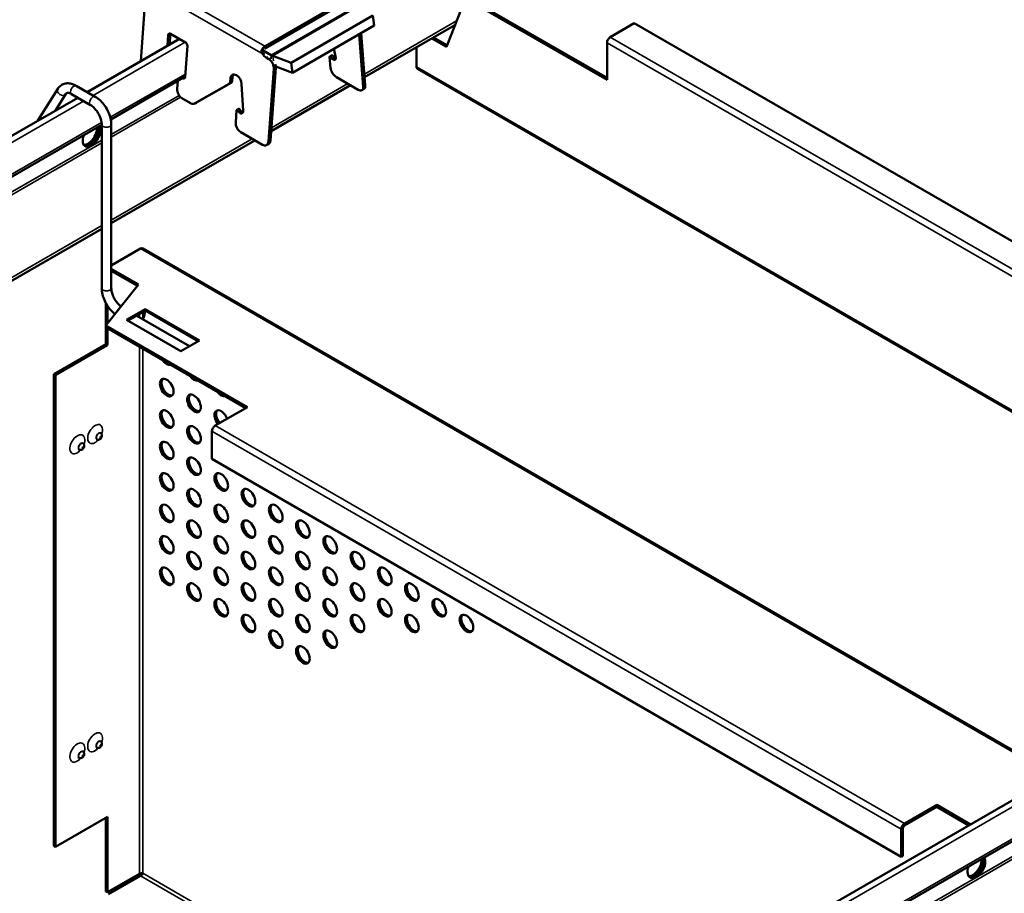
# Model space of a CAD drawing. Units: millimetres. Extents: x -18175 to 2378, y 0 to 1682.
# Drawn here: x 1133 to 1389, y 1025 to 1251 of the extents above; entities that cross this region are included whole.
import ezdxf

# ---------------------------------------------------------------- set-up
doc = ezdxf.new("R2010")
doc.units = ezdxf.units.MM
doc.header["$LTSCALE"] = 2
doc.layers.add('Sichtbar (ISO)', color=7, linetype='Continuous', lineweight=50)
doc.layers.add('Sichtbar schmal (ISO)', color=7, linetype='Continuous', lineweight=35)

msp = doc.modelspace()

# ---------------------------------------------------------------- linework, layer by layer
at = {"layer": 'Sichtbar (ISO)'}
for p, q in [((1164.46494, 1240.6444), (1165.71558, 1257.87279)), ((1249.12463, 1257.28224), (1285.45276, 1236.30818)), ((1196.71086, 1244.59155), (1216.50985, 1256.02251)), ((1216.50985, 1255.41013), (1196.71086, 1243.97918)), ((1248.70036, 1257.03729), (1243.75061, 1244.38159)), ((1248.70036, 1257.03729), (1285.45276, 1235.81828)), ((1203.47549, 1240.2691), (1224.68869, 1252.51655)), ((1224.68869, 1252.51655), (1225.05705, 1249.8916)), ((1203.84385, 1237.64415), (1225.05705, 1249.8916)), ((1222.53783, 1236.5231), (1245.96771, 1250.05035)), ((1286.30129, 1246.92264), (1292.52383, 1250.51522)), ((1292.52383, 1250.51522), (1444.05681, 1163.02761)), ((1171.38568, 1244.64009), (1171.59502, 1247.52392)), ((1171.59502, 1247.52392), (1172.12333, 1247.77557)), ((1172.12333, 1247.77557), (1171.91803, 1244.94744)), ((1172.20154, 1247.75978), (1176.01991, 1245.55524)), ((1222.18198, 1233.98811), (1221.10278, 1247.6086)), ((1221.63514, 1247.91596), (1222.71029, 1234.34651)), ((1150.57329, 1232.62405), (1174.49534, 1246.43545)), ((1176.54477, 1244.66618), (1175.95699, 1236.56914)), ((1243.75061, 1244.38159), (1239.94987, 1246.57595)), ((1240.37414, 1246.8209), (1243.90692, 1244.78124)), ((1285.45276, 1235.81828), (1285.45276, 1245.45294)), ((1196.46351, 1242.69795), (1196.07995, 1242.51525)), ((1198.31957, 1242.23389), (1196.17311, 1243.47315)), ((1196.51821, 1242.724), (1196.46351, 1242.69795)), ((1203.47549, 1240.2691), (1198.68794, 1242.05843)), ((1213.49477, 1241.8873), (1214.02308, 1242.2457)), ((1214.19539, 1242.17408), (1214.56674, 1241.74542)), ((1214.56214, 1243.83236), (1215.02737, 1241.57496)), ((1235.97244, 1239.23766), (1235.97244, 1244.27958)), ((1197.65865, 1241.19956), (1196.95154, 1241.60781)), ((1199.47536, 1239.27686), (1203.84385, 1237.64415)), ((1203.47549, 1240.2691), (1203.84385, 1237.64415)), ((1213.46562, 1241.80344), (1213.6967, 1238.88709)), ((1214.03843, 1241.38703), (1213.66708, 1241.81569)), ((1189.25164, 1237.03134), (1189.32236, 1236.99052)), ((1198.9496, 1238.68512), (1197.58148, 1219.83838)), ((1198.10979, 1220.09003), (1199.47791, 1238.93677)), ((1444.05681, 1118.69425), (1236.2831, 1238.65246)), ((1152.64535, 1231.42775), (1147.70527, 1234.2799)), ((1156.67623, 1225.51692), (1175.96301, 1236.65215)), ((1174.04059, 1235.54224), (1173.89331, 1233.51341)), ((1175.342, 1236.21656), (1175.27527, 1236.25508)), ((1175.75736, 1236.53342), (1175.87031, 1236.46821)), ((1178.4022, 1229.6606), (1187.40186, 1234.82019)), ((1187.93017, 1235.07184), (1178.93051, 1229.91225)), ((1187.65255, 1235.30093), (1187.71417, 1236.1499)), ((1188.24249, 1236.40155), (1188.18086, 1235.55258)), ((1190.61518, 1234.75175), (1191.00081, 1227.75659)), ((1198.2863, 1222.52147), (1218.87896, 1234.41066)), ((1220.89102, 1233.24899), (1215.23417, 1236.51498)), ((1142.89239, 1233.48638), (1137.75712, 1225.22463)), ((1145.01565, 1232.16663), (1142.34833, 1227.87537)), ((1151.39535, 1229.26268), (1146.45527, 1232.11484)), ((1221.89054, 1233.14951), (1222.41885, 1233.5079)), ((920.91377, 1100.03006), (1148.07329, 1231.18067)), ((1177.36609, 1229.74064), (1175.1292, 1231.03211)), ((1178.34942, 1229.63295), (1178.87773, 1229.8846)), ((1189.32727, 1227.92053), (1189.0962, 1224.73736)), ((1189.38269, 1228.01944), (1189.911, 1228.27109)), ((1189.88584, 1227.4959), (1189.55008, 1227.9451)), ((1190.07839, 1228.19675), (1190.41415, 1227.74755)), ((923.48404, 1090.88335), (1154.30588, 1224.1484)), ((1154.30588, 1181.76367), (1154.30588, 1224.22149)), ((1156.80588, 1181.76367), (1156.80588, 1224.22149)), ((1196.04401, 1218.95694), (1190.38716, 1222.22292)), ((1156.80588, 1198.57274), (1194.07817, 1220.09191)), ((1197.55565, 1219.1009), (1197.02734, 1218.84925)), ((927.10493, 1065.95484), (1154.30588, 1197.12937)), ((1156.80588, 1187.60947), (1164.41323, 1192.00158)), ((1165.07537, 1192.02514), (1401.90111, 1055.29374)), ((1156.80588, 1186.75903), (1163.84755, 1182.69352)), ((1163.57959, 1182.35833), (1156.80588, 1186.26913)), ((1163.84755, 1182.69352), (1155.36227, 1172.07907)), ((1155.34511, 1167.17018), (1155.34511, 1177.94922)), ((1155.76937, 1177.22805), (1155.76937, 1172.58833)), ((1160.73628, 1173.54876), (1165.5446, 1176.32485)), ((1165.5446, 1175.83495), (1161.16054, 1173.30381)), ((1165.5446, 1176.32485), (1179.68674, 1168.15988)), ((1165.5446, 1176.32485), (1165.5446, 1175.83495)), ((1174.87841, 1165.38379), (1160.73628, 1173.54876)), ((1177.117, 1166.67624), (1163.39913, 1174.59626)), ((1192.11466, 1150.86006), (1155.36227, 1172.07907)), ((1155.36227, 1172.07907), (1155.36227, 1171.58917)), ((1191.6904, 1150.61511), (1155.36227, 1171.58917)), ((1155.76937, 1171.35412), (1155.76937, 1166.92523)), ((1179.68674, 1168.15988), (1174.87841, 1165.38379)), ((1141.91008, 1159.41346), (1155.34511, 1167.17018)), ((1155.76937, 1166.92523), (1142.33435, 1159.16851)), ((1155.34511, 1167.17018), (1155.76937, 1166.92523)), ((1141.91008, 1159.41346), (1141.91008, 1036.9786)), ((1142.33435, 1159.16851), (1141.91008, 1159.41346)), ((1142.33435, 1159.16851), (1142.33435, 1036.73365)), ((1192.11466, 1150.86006), (1183.7708, 1146.04273)), ((1153.2011, 1142.41394), (1153.14178, 1142.42603)), ((1154.14588, 1144.05035), (1154.10575, 1144.09567)), ((1182.92227, 1137.38787), (1182.92227, 1144.57304)), ((1148.6049, 1139.76033), (1148.54559, 1139.77242)), ((1149.54968, 1141.39674), (1149.50956, 1141.44206)), ((1361.82029, 1034.10105), (1182.92227, 1137.38787)), ((1291.95311, 991.81523), (1426.39324, 1069.43427)), ((1154.14588, 1064.03369), (1154.10575, 1064.07901)), ((1149.54968, 1061.38007), (1149.50956, 1061.4254)), ((1153.2011, 1062.39728), (1153.14178, 1062.40936)), ((1294.52339, 982.66852), (1431.76815, 1061.90682)), ((1148.6049, 1059.74366), (1148.54559, 1059.75575)), ((1371.01268, 1047.57324), (1362.66882, 1042.75591)), ((1362.66882, 1042.26601), (1371.01268, 1047.08334)), ((1379.77075, 1042.51677), (1371.01268, 1047.57324)), ((1371.01268, 1047.57324), (1371.01268, 1047.08334)), ((1379.34649, 1042.27182), (1371.01268, 1047.08334)), ((1142.33435, 1036.73365), (1155.76937, 1044.49037)), ((1155.34511, 1025.1394), (1155.34511, 1044.24542)), ((1155.76937, 1044.49037), (1155.76937, 1024.89445)), ((1361.82029, 1041.28622), (1361.82029, 1034.10105)), ((1362.24455, 1034.346), (1362.24455, 1041.53117)), ((1141.91008, 1036.9786), (1142.33435, 1036.73365)), ((1362.24455, 1034.346), (1361.82029, 1034.10105)), ((1164.11323, 1029.71178), (1155.76937, 1024.89445)), ((1164.41323, 1029.19216), (1156.06937, 1024.37483)), ((1155.76937, 1024.89445), (1155.34511, 1025.1394))]:
    msp.add_line(p, q, dxfattribs=at)
for centre, major_axis, ratio, start_param, end_param in [((1172.14383, 1247.08553), (-0.34403, 0.72225), 0.625472669, 5.530540986, 6.94360246), ((1172.67215, 1247.33718), (0.34403, -0.72225), 0.625472669, 3.766155048, 3.802009806), ((1175.97902, 1244.87128), (0.34403, -0.72225), 0.625472669, 1.005602273, 2.418663746), ((1198.12507, 1243.77506), (-2, 0), 0.577350269, 5.497787144, 5.56058002), ((1286.30129, 1245.94284), (0.6, 1.03923), 0.577350269, 0.785398163, 2.35619449), ((1197.0748, 1243.30575), (0.86007, -1.80563), 0.625472669, 4.855810393, 5.545398693), ((1198.12507, 1243.16268), (2, 0), 0.577350269, 2.35619449, 2.418987366), ((1198.31957, 1244.68338), (-1.5, 2.59808), 0.577350269, 2.35619449, 2.530727415), ((1213.60705, 1241.72179), (-0.11228, 0.16551), 0.524833886, 4.934201811, 7.028596913), ((1214.13536, 1242.08019), (-0.11228, 0.16551), 0.524833886, 4.934201811, 6.283185307), ((1197.53539, 1239.50162), (0.86007, -1.80563), 0.625472669, 0.833009713, 2.403806039), ((1198.0637, 1239.75327), (-0.86007, 1.80563), 0.625472669, 3.974602366, 4.495776887), ((1214.33861, 1241.85651), (0.56139, -0.82755), 0.524833886, 4.934201811, 7.185676546), ((1214.86692, 1242.2149), (0.56139, -0.82755), 0.524833886, 4.934201811, 5.629399634), ((1189.12839, 1235.3334), (-0.86007, 1.80563), 0.625472669, 5.545398693, 7.11619502), ((1189.6567, 1235.58505), (-0.86007, 1.80563), 0.625472669, 0.236083876, 0.833009713), ((1189.1991, 1235.29258), (0.86007, -1.80563), 0.625472669, 0.990089345, 2.403806039), ((1215.11091, 1238.0706), (1.12278, -1.6551), 0.524833886, 3.887004259, 5.457800586), ((1175.3913, 1236.89574), (0.34403, -0.72225), 0.625472669, 5.545398693, 7.11619502), ((1175.91961, 1237.14739), (0.34403, -0.72225), 0.625472669, 5.545398693, 5.658622913), ((1186.94544, 1235.70917), (0.43003, -0.90281), 0.625472669, 0.047611549, 0.833009713), ((1187.47375, 1235.96082), (0.43003, -0.90281), 0.625472669, 0.047611549, 0.833009713), ((1221.29608, 1235.163), (1.12278, -1.6551), 0.524833886, 0, 0.745411606), ((1175.30752, 1232.69691), (0.86007, -1.80563), 0.625472669, 3.974602366, 5.506383363), ((1220.76776, 1234.80461), (1.12278, -1.6551), 0.524833886, 5.457800586, 7.028596913), ((1177.48935, 1231.43858), (0.86007, -1.80563), 0.625472669, 5.545398693, 6.330796856), ((1178.01766, 1231.69023), (0.86007, -1.80563), 0.625472669, 0, 0.047611549), ((1189.46869, 1227.83888), (-0.08601, 0.18056), 0.625472669, 5.021799917, 7.11619502), ((1190.29277, 1228.02701), (0.43003, -0.90281), 0.625472669, 5.021799917, 7.273274653), ((1189.99701, 1228.09053), (-0.08601, 0.18056), 0.625472669, 5.021799917, 6.283185307), ((1190.82108, 1228.27866), (0.43003, -0.90281), 0.625472669, 5.021799917, 5.796392266), ((1190.51041, 1223.92086), (0.86007, -1.80563), 0.625472669, 3.974602366, 5.545398693), ((1151.68309, 1221.38534), (1.625, 2.81458), 0.577350269, 1.866223699, 5.987757935), ((1150.76385, 1221.91606), (-1.625, -2.81458), 0.577350269, 0.286756552, 2.426853388), ((1151.18811, 1221.67111), (-1.625, -2.81458), 0.577350269, 0.152894927, 2.614265069), ((1151.25882, 1221.63029), (-1.625, -2.81458), 0.577350269, 0.130916435, 2.646228413), ((1196.16727, 1220.65488), (0.86007, -1.80563), 0.625472669, 5.545398693, 7.11619502), ((1196.69558, 1220.90653), (0.86007, -1.80563), 0.625472669, 0, 0.833009713), ((1163.14044, 1174.44691), (-1.7, -2.94449), 0.577350269, 1.646954829, 2.35619449), ((1171.1843, 1164.0873), (1.25, -2.16506), 0.577350269, 4.854286035, 6.141288253), ((1171.60857, 1156.16729), (-1.25, 2.16506), 0.577350269, 0.170530956, 2.971061697), ((1178.25537, 1160.00482), (1.25, -2.16506), 0.577350269, 4.854286035, 6.141288253), ((1178.67963, 1152.08481), (-1.25, 2.16506), 0.577350269, 0.170530956, 2.971061697), ((1185.32644, 1155.92234), (1.25, -2.16506), 0.577350269, 4.854286035, 6.141288253), ((1171.60857, 1148.00232), (-1.25, 2.16506), 0.577350269, 0.170530956, 2.971061697), ((1185.32644, 1147.75737), (-1.25, 2.16506), 0.577350269, 4.425632428, 8.140738186), ((1185.7507, 1148.00232), (-1.25, 2.16506), 0.577350269, 0.170530956, 1.857552879), ((1192.39751, 1151.83986), (-1.25, 2.16506), 0.577350269, 1.712693381, 1.857552879), ((1178.67963, 1143.91984), (-1.25, 2.16506), 0.577350269, 0.170530956, 2.971061697), ((1183.7708, 1145.06293), (0.6, 1.03923), 0.577350269, 0.785398163, 2.35619449), ((1171.60857, 1139.83736), (-1.25, 2.16506), 0.577350269, 0.170530956, 2.971061697), ((1178.67963, 1135.75487), (-1.25, 2.16506), 0.577350269, 0.170530956, 2.971061697), ((1171.60857, 1131.67239), (-1.25, 2.16506), 0.577350269, 0.170530956, 2.971061697), ((1185.7507, 1131.67239), (-1.25, 2.16506), 0.577350269, 0.170530956, 2.971061697), ((1178.67963, 1127.58991), (-1.25, 2.16506), 0.577350269, 0.170530956, 2.971061697), ((1192.82177, 1127.58991), (-1.25, 2.16506), 0.577350269, 0.170530956, 2.971061697), ((1171.60857, 1123.50742), (-1.25, 2.16506), 0.577350269, 0.170530956, 2.971061697), ((1185.7507, 1123.50742), (-1.25, 2.16506), 0.577350269, 0.170530956, 2.971061697), ((1199.89284, 1123.50742), (-1.25, 2.16506), 0.577350269, 0.170530956, 2.971061697), ((1178.67963, 1119.42494), (-1.25, 2.16506), 0.577350269, 0.170530956, 2.971061697), ((1192.82177, 1119.42494), (-1.25, 2.16506), 0.577350269, 0.170530956, 2.971061697), ((1206.96391, 1119.42494), (-1.25, 2.16506), 0.577350269, 0.170530956, 2.971061697), ((1171.60857, 1115.34246), (-1.25, 2.16506), 0.577350269, 0.170530956, 2.971061697), ((1185.7507, 1115.34246), (-1.25, 2.16506), 0.577350269, 0.170530956, 2.971061697), ((1199.89284, 1115.34246), (-1.25, 2.16506), 0.577350269, 0.170530956, 2.971061697), ((1214.03497, 1115.34246), (-1.25, 2.16506), 0.577350269, 0.170530956, 2.971061697), ((1178.67963, 1111.25998), (-1.25, 2.16506), 0.577350269, 0.170530956, 2.971061697), ((1192.82177, 1111.25998), (-1.25, 2.16506), 0.577350269, 0.170530956, 2.971061697), ((1206.96391, 1111.25998), (-1.25, 2.16506), 0.577350269, 0.170530956, 2.971061697), ((1221.10604, 1111.25998), (-1.25, 2.16506), 0.577350269, 0.170530956, 2.971061697), ((1171.60857, 1107.17749), (-1.25, 2.16506), 0.577350269, 0.170530956, 2.971061697), ((1185.7507, 1107.17749), (-1.25, 2.16506), 0.577350269, 0.170530956, 2.971061697), ((1199.89284, 1107.17749), (-1.25, 2.16506), 0.577350269, 0.170530956, 2.971061697), ((1214.03497, 1107.17749), (-1.25, 2.16506), 0.577350269, 0.170530956, 2.971061697), ((1228.17711, 1107.17749), (-1.25, 2.16506), 0.577350269, 0.170530956, 2.971061697), ((1178.67963, 1103.09501), (-1.25, 2.16506), 0.577350269, 0.170530956, 2.971061697), ((1192.82177, 1103.09501), (-1.25, 2.16506), 0.577350269, 0.170530956, 2.971061697), ((1206.96391, 1103.09501), (-1.25, 2.16506), 0.577350269, 0.170530956, 2.971061697), ((1221.10604, 1103.09501), (-1.25, 2.16506), 0.577350269, 0.170530956, 2.971061697), ((1235.24818, 1103.09501), (-1.25, 2.16506), 0.577350269, 0.170530956, 2.971061697), ((1185.7507, 1099.01253), (-1.25, 2.16506), 0.577350269, 0.170530956, 2.971061697), ((1199.89284, 1099.01253), (-1.25, 2.16506), 0.577350269, 0.170530956, 2.971061697), ((1214.03497, 1099.01253), (-1.25, 2.16506), 0.577350269, 0.170530956, 2.971061697), ((1228.17711, 1099.01253), (-1.25, 2.16506), 0.577350269, 0.170530956, 2.971061697), ((1242.31924, 1099.01253), (-1.25, 2.16506), 0.577350269, 0.170530956, 2.971061697), ((1192.82177, 1094.93004), (-1.25, 2.16506), 0.577350269, 0.170530956, 2.971061697), ((1206.96391, 1094.93004), (-1.25, 2.16506), 0.577350269, 0.170530956, 2.971061697), ((1221.10604, 1094.93004), (-1.25, 2.16506), 0.577350269, 0.170530956, 2.971061697), ((1235.24818, 1094.93004), (-1.25, 2.16506), 0.577350269, 0.170530956, 2.971061697), ((1249.39031, 1094.93004), (-1.25, 2.16506), 0.577350269, 0.170530956, 2.971061697), ((1199.89284, 1090.84756), (-1.25, 2.16506), 0.577350269, 0.170530956, 2.971061697), ((1214.03497, 1090.84756), (-1.25, 2.16506), 0.577350269, 0.170530956, 2.971061697), ((1206.96391, 1086.76508), (-1.25, 2.16506), 0.577350269, 0.170530956, 2.971061697), ((1362.66882, 1041.77612), (-0.6, -1.03923), 0.577350269, 3.926990817, 5.497787144), ((1362.66882, 1041.77612), (0.3, 0.51962), 0.577350269, 0.785398163, 2.35619449), ((1381.30108, 1031.52085), (1.625, 2.81458), 0.577350269, 1.866223699, 5.987757935), ((1380.38184, 1032.05157), (-1.625, -2.81458), 0.577350269, 0.286756552, 2.426853388), ((1380.80611, 1031.80662), (-1.625, -2.81458), 0.577350269, 0.152894927, 2.614265069), ((1380.87682, 1031.7658), (-1.625, -2.81458), 0.577350269, 0.130916435, 2.646228413)]:
    msp.add_ellipse(centre, major_axis=major_axis, ratio=ratio, start_param=start_param, end_param=end_param, dxfattribs=at)
for centre in [(1171.1843, 1155.92234), (1178.25537, 1151.83986), (1171.1843, 1147.75737), (1178.25537, 1143.67489), (1171.1843, 1139.59241), (1178.25537, 1135.50992), (1171.1843, 1131.42744), (1185.32644, 1131.42744), (1178.25537, 1127.34496), (1192.39751, 1127.34496), (1171.1843, 1123.26248), (1185.32644, 1123.26248), (1199.46857, 1123.26248), (1178.25537, 1119.17999), (1192.39751, 1119.17999), (1206.53964, 1119.17999), (1171.1843, 1115.09751), (1185.32644, 1115.09751), (1199.46857, 1115.09751), (1213.61071, 1115.09751), (1178.25537, 1111.01503), (1192.39751, 1111.01503), (1206.53964, 1111.01503), (1220.68178, 1111.01503), (1171.1843, 1106.93254), (1185.32644, 1106.93254), (1199.46857, 1106.93254), (1213.61071, 1106.93254), (1227.75284, 1106.93254), (1178.25537, 1102.85006), (1192.39751, 1102.85006), (1206.53964, 1102.85006), (1220.68178, 1102.85006), (1234.82391, 1102.85006), (1185.32644, 1098.76758), (1199.46857, 1098.76758), (1213.61071, 1098.76758), (1227.75284, 1098.76758), (1241.89498, 1098.76758), (1192.39751, 1094.6851), (1206.53964, 1094.6851), (1220.68178, 1094.6851), (1234.82391, 1094.6851), (1248.96605, 1094.6851), (1199.46857, 1090.60261), (1213.61071, 1090.60261), (1206.53964, 1086.52013)]:
    msp.add_ellipse(centre, major_axis=(1.25, -2.16506), ratio=0.577350269, dxfattribs=at)
for points, knots in [([(1196.6249, 1244.53871), (1196.2663, 1244.31439), (1195.99777, 1243.81821), (1195.95459, 1243.33942), (1195.9279, 1243.04349), (1195.97908, 1242.75761), (1196.07995, 1242.51525)], [-0.7226052872, -0.7226052872, -0.7226052872, -0.7226052872, -0.2168149179, -0.2168149179, -0.2168149179, 0.0958098636, 0.0958098636, 0.0958098636, 0.0958098636]), ([(1236.28648, 1238.65929), (1236.17147, 1238.72363), (1236.08056, 1238.82954), (1236.02772, 1238.97295), (1235.9984, 1239.05252), (1235.97983, 1239.14186), (1235.97244, 1239.23766)], [0.7853981634, 0.7853981634, 0.7853981634, 0.7853981634, 1.2905314363, 1.2905314363, 1.2905314363, 1.5707963268, 1.5707963268, 1.5707963268, 1.5707963268]), ([(1147.70527, 1234.2799), (1147.38176, 1234.46668), (1147.04721, 1234.61957), (1146.35911, 1234.84169), (1146.005, 1234.91096), (1145.28806, 1234.94126), (1144.92464, 1234.9012), (1144.22841, 1234.69085), (1143.89743, 1234.51964), (1143.32386, 1234.0691), (1143.08222, 1233.79179), (1142.89239, 1233.48638)], [1.570796327, 1.570796327, 1.570796327, 1.570796327, 1.787767817, 1.787767817, 2.004739306, 2.004739306, 2.221710796, 2.221710796, 2.438682286, 2.438682286, 2.655653776, 2.655653776, 2.655653776, 2.655653776]), ([(1146.45527, 1232.11484), (1146.26737, 1232.22332), (1146.09054, 1232.30136), (1145.7798, 1232.40167), (1145.64651, 1232.42388), (1145.43544, 1232.4328), (1145.35829, 1232.4206), (1145.24083, 1232.38512), (1145.19873, 1232.36277), (1145.11112, 1232.29395), (1145.06467, 1232.24548), (1145.01565, 1232.16663)], [1.570796327, 1.570796327, 1.570796327, 1.570796327, 1.787767817, 1.787767817, 2.004739306, 2.004739306, 2.221710796, 2.221710796, 2.438682286, 2.438682286, 2.655653776, 2.655653776, 2.655653776, 2.655653776]), ([(1154.30588, 1224.22149), (1154.30588, 1224.48912), (1154.27409, 1224.79417), (1154.13626, 1225.45414), (1154.02776, 1225.81031), (1153.73679, 1226.53249), (1153.5525, 1226.89843), (1153.12729, 1227.59308), (1152.88602, 1227.92141), (1152.37976, 1228.49904), (1152.11514, 1228.74917), (1151.6986, 1229.07279), (1151.54356, 1229.17711), (1151.39535, 1229.26268)], [6.283185307, 6.283185307, 6.283185307, 6.283185307, 6.550822253, 6.550822253, 6.828215297, 6.828215297, 7.113038277, 7.113038277, 7.39988607, 7.39988607, 7.682831927, 7.682831927, 7.853981634, 7.853981634, 7.853981634, 7.853981634]), ([(1156.80588, 1224.22149), (1156.80588, 1224.76237), (1156.73278, 1225.31924), (1156.46273, 1226.43484), (1156.26542, 1226.99351), (1155.76578, 1228.07605), (1155.46344, 1228.59972), (1154.77576, 1229.57368), (1154.39059, 1230.0239), (1153.55947, 1230.81556), (1153.11376, 1231.15731), (1152.64535, 1231.42775)], [6.283185307, 6.283185307, 6.283185307, 6.283185307, 6.597344573, 6.597344573, 6.911503838, 6.911503838, 7.225663103, 7.225663103, 7.539822369, 7.539822369, 7.853981634, 7.853981634, 7.853981634, 7.853981634]), ([(1157.73657, 1175.04914), (1157.5306, 1175.20834), (1157.33036, 1175.381), (1156.72117, 1175.96127), (1156.336, 1176.41148), (1155.64832, 1177.38544), (1155.34598, 1177.90911), (1154.84634, 1178.99165), (1154.64903, 1179.55032), (1154.37899, 1180.66592), (1154.30588, 1181.22279), (1154.30588, 1181.76367)], [1.738577096, 1.738577096, 1.738577096, 1.738577096, 1.884955592, 1.884955592, 2.199114858, 2.199114858, 2.513274123, 2.513274123, 2.827433388, 2.827433388, 3.141592654, 3.141592654, 3.141592654, 3.141592654]), ([(1159.29792, 1177.00228), (1159.19573, 1177.07983), (1159.09253, 1177.16493), (1158.73372, 1177.48569), (1158.47952, 1177.75774), (1157.99958, 1178.37083), (1157.77481, 1178.7134), (1157.38582, 1179.42896), (1157.22212, 1179.80207), (1156.97501, 1180.52931), (1156.8907, 1180.88355), (1156.8187, 1181.40609), (1156.80588, 1181.59252), (1156.80588, 1181.76367)], [1.726753035, 1.726753035, 1.726753035, 1.726753035, 1.838433273, 1.838433273, 2.115826317, 2.115826317, 2.400649296, 2.400649296, 2.687497089, 2.687497089, 2.970442947, 2.970442947, 3.141592654, 3.141592654, 3.141592654, 3.141592654]), ([(1152.89313, 1142.4291), (1152.89313, 1142.4291), (1152.89404, 1142.4294), (1152.90419, 1142.43216), (1152.93159, 1142.43891), (1153.02016, 1142.44206), (1153.07636, 1142.43936), (1153.14178, 1142.42603)], [6.5002121983, 6.5002121983, 6.5002121983, 6.5002121983, 6.5414318008, 6.5414318008, 6.7218266484, 6.7218266484, 6.8779624626, 6.8779624626, 6.8779624626, 6.8779624626]), ([(1154.14588, 1144.05035), (1154.20773, 1143.98049), (1154.25399, 1143.90537), (1154.32692, 1143.74589), (1154.34842, 1143.66279), (1154.37443, 1143.48698), (1154.37193, 1143.39884), (1154.34776, 1143.21106), (1154.31935, 1143.11761), (1154.23789, 1142.92884), (1154.18106, 1142.83644), (1154.035, 1142.66455), (1153.94718, 1142.5837), (1153.7318, 1142.4636), (1153.61862, 1142.41797), (1153.39173, 1142.39256), (1153.2983, 1142.39413), (1153.2011, 1142.41394)], [4.117611825, 4.117611825, 4.117611825, 4.117611825, 4.316704053, 4.316704053, 4.556236964, 4.556236964, 4.871559866, 4.871559866, 5.298274897, 5.298274897, 5.804296269, 5.804296269, 6.300259265, 6.300259265, 6.666301781, 6.666301781, 6.877962463, 6.877962463, 6.877962463, 6.877962463]), ([(1154.10575, 1144.09567), (1154.02635, 1144.18536), (1153.99366, 1144.26324), (1153.97988, 1144.30416), (1153.97876, 1144.30948), (1153.97876, 1144.30948)], [4.117611825, 4.117611825, 4.117611825, 4.117611825, 4.397752652, 4.397752652, 4.4953620893, 4.4953620893, 4.4953620893, 4.4953620893]), ([(1148.29693, 1139.77549), (1148.29693, 1139.77549), (1148.29785, 1139.77578), (1148.308, 1139.77855), (1148.33539, 1139.78529), (1148.42396, 1139.78845), (1148.48017, 1139.78575), (1148.54559, 1139.77242)], [6.5002121983, 6.5002121983, 6.5002121983, 6.5002121983, 6.5414318008, 6.5414318008, 6.7218266484, 6.7218266484, 6.8779624626, 6.8779624626, 6.8779624626, 6.8779624626]), ([(1149.54968, 1141.39674), (1149.61154, 1141.32687), (1149.6578, 1141.25176), (1149.73072, 1141.09227), (1149.75222, 1141.00917), (1149.77824, 1140.83337), (1149.77574, 1140.74523), (1149.75157, 1140.55745), (1149.72315, 1140.464), (1149.6417, 1140.27522), (1149.58486, 1140.18283), (1149.43881, 1140.01094), (1149.35098, 1139.93008), (1149.13561, 1139.80998), (1149.02242, 1139.76435), (1148.79554, 1139.73895), (1148.70211, 1139.74052), (1148.6049, 1139.76033)], [4.117611825, 4.117611825, 4.117611825, 4.117611825, 4.316704053, 4.316704053, 4.556236964, 4.556236964, 4.871559866, 4.871559866, 5.298274897, 5.298274897, 5.804296269, 5.804296269, 6.300259265, 6.300259265, 6.666301781, 6.666301781, 6.877962463, 6.877962463, 6.877962463, 6.877962463]), ([(1149.50956, 1141.44206), (1149.43016, 1141.53175), (1149.39746, 1141.60963), (1149.38369, 1141.65054), (1149.38257, 1141.65587), (1149.38257, 1141.65587)], [4.117611825, 4.117611825, 4.117611825, 4.117611825, 4.397752652, 4.397752652, 4.4953620893, 4.4953620893, 4.4953620893, 4.4953620893]), ([(1154.14588, 1064.03369), (1154.20773, 1063.96382), (1154.25399, 1063.88871), (1154.32692, 1063.72922), (1154.34842, 1063.64612), (1154.37443, 1063.47032), (1154.37193, 1063.38218), (1154.34776, 1063.1944), (1154.31935, 1063.10094), (1154.23789, 1062.91217), (1154.18106, 1062.81978), (1154.035, 1062.64788), (1153.94718, 1062.56703), (1153.7318, 1062.44693), (1153.61862, 1062.4013), (1153.39173, 1062.3759), (1153.2983, 1062.37747), (1153.2011, 1062.39728)], [4.117611825, 4.117611825, 4.117611825, 4.117611825, 4.316704053, 4.316704053, 4.556236964, 4.556236964, 4.871559866, 4.871559866, 5.298274897, 5.298274897, 5.804296269, 5.804296269, 6.300259265, 6.300259265, 6.666301781, 6.666301781, 6.877962463, 6.877962463, 6.877962463, 6.877962463]), ([(1154.10575, 1064.07901), (1154.02635, 1064.1687), (1153.99366, 1064.24657), (1153.97988, 1064.28749), (1153.97876, 1064.29282), (1153.97876, 1064.29282)], [4.117611825, 4.117611825, 4.117611825, 4.117611825, 4.397752652, 4.397752652, 4.4953620893, 4.4953620893, 4.4953620893, 4.4953620893]), ([(1149.54968, 1061.38007), (1149.61154, 1061.31021), (1149.6578, 1061.23509), (1149.73072, 1061.07561), (1149.75222, 1060.99251), (1149.77824, 1060.8167), (1149.77574, 1060.72856), (1149.75157, 1060.54078), (1149.72315, 1060.44733), (1149.6417, 1060.25856), (1149.58486, 1060.16616), (1149.43881, 1059.99427), (1149.35098, 1059.91342), (1149.13561, 1059.79332), (1149.02242, 1059.74769), (1148.79554, 1059.72229), (1148.70211, 1059.72385), (1148.6049, 1059.74366)], [4.117611825, 4.117611825, 4.117611825, 4.117611825, 4.316704053, 4.316704053, 4.556236964, 4.556236964, 4.871559866, 4.871559866, 5.298274897, 5.298274897, 5.804296269, 5.804296269, 6.300259265, 6.300259265, 6.666301781, 6.666301781, 6.877962463, 6.877962463, 6.877962463, 6.877962463]), ([(1149.50956, 1061.4254), (1149.43016, 1061.51508), (1149.39746, 1061.59296), (1149.38369, 1061.63388), (1149.38257, 1061.6392), (1149.38257, 1061.6392)], [4.117611825, 4.117611825, 4.117611825, 4.117611825, 4.397752652, 4.397752652, 4.4953620893, 4.4953620893, 4.4953620893, 4.4953620893]), ([(1152.89313, 1062.41244), (1152.89313, 1062.41244), (1152.89404, 1062.41273), (1152.90419, 1062.4155), (1152.93159, 1062.42224), (1153.02016, 1062.4254), (1153.07636, 1062.4227), (1153.14178, 1062.40936)], [6.5002121983, 6.5002121983, 6.5002121983, 6.5002121983, 6.5414318008, 6.5414318008, 6.7218266484, 6.7218266484, 6.8779624626, 6.8779624626, 6.8779624626, 6.8779624626]), ([(1148.29693, 1059.75882), (1148.29693, 1059.75882), (1148.29785, 1059.75912), (1148.308, 1059.76188), (1148.33539, 1059.76863), (1148.42396, 1059.77178), (1148.48017, 1059.76908), (1148.54559, 1059.75575)], [6.5002121983, 6.5002121983, 6.5002121983, 6.5002121983, 6.5414318008, 6.5414318008, 6.7218266484, 6.7218266484, 6.8779624626, 6.8779624626, 6.8779624626, 6.8779624626])]:
    msp.add_open_spline(points, degree=3, knots=knots, dxfattribs=at)
for points in [[(1164.41323, 1192.00158), (1164.65609, 1192.11788), (1164.89317, 1192.11835), (1165.07199, 1192.01831)], [(1164.96176, 1029.85527), (1164.73962, 1029.93569), (1164.33538, 1029.88786), (1164.11323, 1029.71178)], [(1164.96176, 1029.85527), (1164.92034, 1029.62267), (1164.6768, 1029.2965), (1164.41323, 1029.19216)]]:
    msp.add_open_spline(points, degree=3, dxfattribs=at)
at = {"layer": 'Sichtbar schmal (ISO)'}
for p, q in [((1195.56549, 1242.81227), (1169.40254, 1257.91746)), ((1170.45916, 1259.6455), (1196.62211, 1244.54032)), ((1198.31957, 1242.23389), (1219.53278, 1254.48134)), ((1219.90114, 1254.30588), (1198.68794, 1242.05843)), ((1246.39187, 1251.13484), (1222.47422, 1237.32598)), ((1175.9813, 1245.57753), (1152.05926, 1231.76613)), ((1196.6249, 1244.53871), (1196.62211, 1244.54032)), ((1196.6249, 1243.92634), (1196.6249, 1244.53871)), ((1196.71086, 1243.97918), (1196.71086, 1244.59155)), ((1444.05681, 1153.88285), (1285.45276, 1245.45294)), ((1286.30129, 1246.92264), (1444.05681, 1155.84244)), ((1196.07995, 1242.51525), (1195.56549, 1242.81227)), ((1196.95154, 1241.60781), (1197.41796, 1241.82998)), ((1198.31957, 1241.29386), (1198.31957, 1242.23389)), ((1198.68794, 1242.05843), (1198.87262, 1240.74241)), ((1214.19539, 1242.17408), (1213.66708, 1241.81569)), ((1198.12507, 1241.42173), (1197.65865, 1241.19956)), ((1214.56674, 1241.74542), (1214.03843, 1241.38703)), ((1176.01248, 1237.33362), (1156.54249, 1226.09262)), ((1198.9496, 1238.68512), (1199.47791, 1238.93677)), ((1235.97244, 1239.23766), (1444.05681, 1119.1001)), ((1175.342, 1236.21656), (1175.87031, 1236.46821)), ((1187.40186, 1234.82019), (1187.93017, 1235.07184)), ((1187.65255, 1235.30093), (1188.18086, 1235.55258)), ((1187.71417, 1236.1499), (1188.24249, 1236.40155)), ((1218.15184, 1234.83046), (1198.34991, 1223.39781)), ((1222.71029, 1234.34651), (1222.18198, 1233.98811)), ((1174.38713, 1231.78691), (1156.80588, 1221.63637)), ((1149.55926, 1230.32275), (922.09374, 1098.99547)), ((1174.79131, 1231.29732), (1156.80588, 1220.91343)), ((1178.4022, 1229.6606), (1178.93051, 1229.91225)), ((1189.55008, 1227.9451), (1190.07839, 1228.19675)), ((1189.88584, 1227.4959), (1190.41415, 1227.74755)), ((1154.26564, 1224.77808), (923.68201, 1091.65056)), ((1154.30588, 1220.19299), (921.87338, 1085.99803)), ((1154.30588, 1219.47006), (921.97445, 1085.33344)), ((1150.92206, 1218.81089), (1151.59559, 1219.19975)), ((1193.35105, 1220.51172), (1156.80588, 1199.41235)), ((1198.10979, 1220.09003), (1197.58148, 1219.83838)), ((1154.30588, 1197.96897), (927.29282, 1066.90292)), ((1401.54964, 1055.09081), (1164.41323, 1192.00158)), ((1164.96176, 1175.49845), (1164.96176, 1173.69407)), ((1165.5446, 1175.83495), (1179.26248, 1167.91493)), ((1164.11323, 1174.18397), (1164.11323, 1175.00855)), ((1164.11323, 1029.71178), (1164.11323, 1166.53679)), ((1164.96176, 1166.0469), (1164.96176, 1029.85527)), ((1183.7708, 1146.04273), (1362.66882, 1042.75591)), ((1361.82029, 1041.28622), (1182.92227, 1144.57304)), ((1427.87921, 1068.57635), (1293.13309, 990.78064)), ((1431.57272, 1062.4469), (1294.72136, 983.43573)), ((1432.95209, 1058.63496), (1292.91273, 977.7832)), ((1433.16848, 1058.03696), (1293.0138, 977.11861)), ((1362.66882, 1042.75591), (1362.66882, 1042.26601)), ((1362.24455, 1041.53117), (1361.82029, 1041.28622)), ((1164.96176, 1029.85527), (1259.87681, 975.05604)), ((1259.02828, 974.56614), (1164.41323, 1029.19216)), ((1380.54005, 1028.9464), (1381.21358, 1029.33526))]:
    msp.add_line(p, q, dxfattribs=at)
for centre, major_axis, ratio, start_param, end_param in [((1196.62211, 1243.31557), (0.75, 1.29904), 0.577350269, 0.785398163, 2.268928028), ((1147.08027, 1233.19737), (-0.625, -1.08253), 0.577350269, 3.141592654, 6.283185307), ((1143.95402, 1232.82651), (1.06163, -0.65988), 0.780159333, 3.141592654, 6.283185307), ((1152.02035, 1230.34522), (-0.625, -1.08253), 0.577350269, 3.141592654, 6.283185307), ((1155.55588, 1224.22149), (-1.25, 0), 0.577350269, 0, 3.141592654), ((1155.55588, 1181.76367), (-1.25, 0), 0.577350269, 0, 3.141592654), ((1159.09141, 1175.63995), (0.625, 1.08253), 0.577350269, 0.949106124, 1.6778391), ((1152.58739, 1143.8592), (1.36021, 2.35595), 0.577350269, 5.017726047, 10.690237221), ((1147.9912, 1141.20559), (1.36021, 2.35595), 0.577350269, 5.017726047, 10.690237221), ((1153.53076, 1143.31455), (-0.49088, -0.85022), 0.577350269, 2.950971646, 6.473806315), ((1153.58233, 1143.28478), (0.48111, 0.8333), 0.577350269, 6.092564299, 9.615398969), ((1148.93457, 1140.66093), (-0.49088, -0.85022), 0.577350269, 2.950971646, 6.473806315), ((1148.98614, 1140.63116), (0.48111, 0.8333), 0.577350269, 6.092564299, 9.615398969), ((1152.58739, 1063.84254), (1.36021, 2.35595), 0.577350269, 5.017726047, 10.690237221), ((1147.9912, 1061.18892), (1.36021, 2.35595), 0.577350269, 5.017726047, 10.690237221), ((1153.53076, 1063.29788), (-0.49088, -0.85022), 0.577350269, 2.950971646, 6.473806315), ((1153.58233, 1063.26811), (0.48111, 0.8333), 0.577350269, 6.092564299, 9.615398969), ((1148.93457, 1060.64427), (-0.49088, -0.85022), 0.577350269, 2.950971646, 6.473806315), ((1148.98614, 1060.6145), (0.48111, 0.8333), 0.577350269, 6.092564299, 9.615398969)]:
    msp.add_ellipse(centre, major_axis=major_axis, ratio=ratio, start_param=start_param, end_param=end_param, dxfattribs=at)
for centre in [(1154.00161, 1143.04271), (1149.40541, 1140.38909), (1154.00161, 1063.02604), (1149.40541, 1060.37243)]:
    msp.add_ellipse(centre, major_axis=(0.09474, 0.16409), ratio=0.577350269, dxfattribs=at)

doc.saveas('drawing.dxf')
